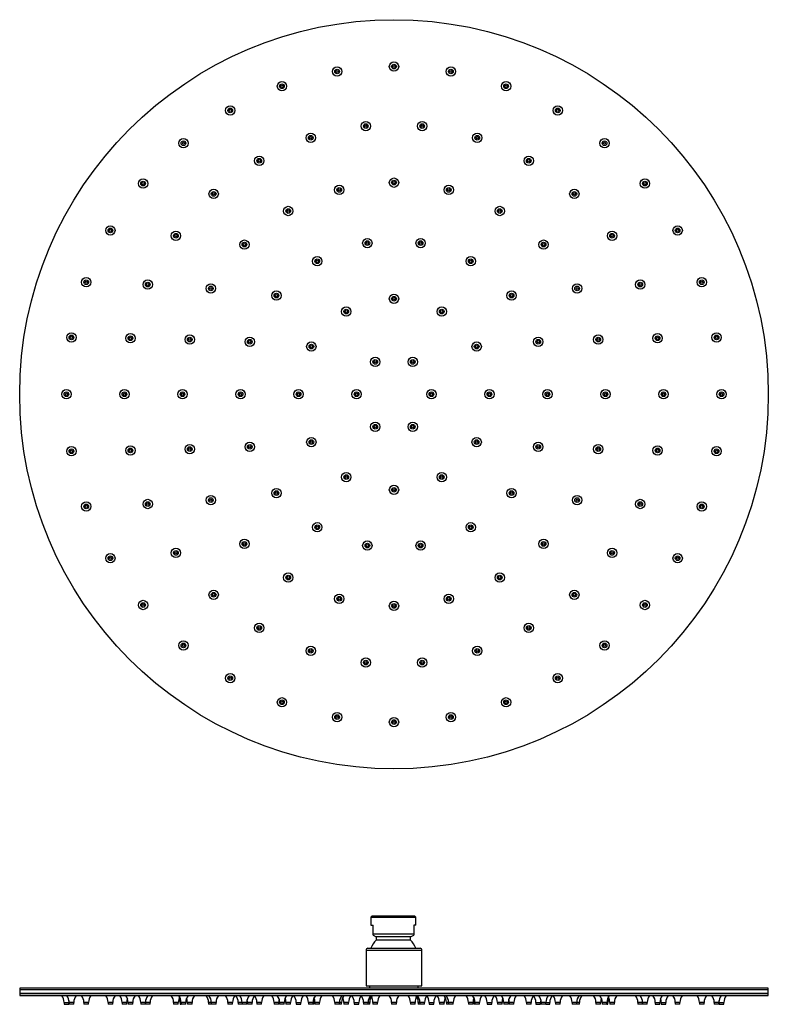
# Model space of a CAD drawing. Units: inches. Extents: x -928 to -28, y 10 to 536.
# Drawn here: x -428 to -28, y 10 to 536 of the extents above; entities that cross this region are included whole.
import ezdxf

# ---------------------------------------------------------------- set-up
doc = ezdxf.new("R2010")
doc.units = ezdxf.units.IN
for name, color, linetype in [('041012', 7, 'Continuous'), ('045157', 7, 'Continuous'), ('045184', 7, 'Continuous'), ('046147', 7, 'Continuous'), ('046150', 7, 'Continuous'), ('046151', 7, 'Continuous'), ('046157', 7, 'Continuous'), ('990301', 7, 'Continuous'), ('Default', 7, 'Continuous')]:
    doc.layers.add(name, color=color, linetype=linetype)

# ---------------------------------------------------------------- blocks, each defined once
blk = doc.blocks.new('SE4')
at = {"layer": '041012', "color": 7, "linetype": 'Continuous', "ltscale": 25.4}
for p, q in [((-27.8, 17.6), (-427.8, 17.6)), ((-427.8, 15.6), (-27.8, 15.6))]:
    blk.add_line(p, q, dxfattribs=at)
at = {"layer": '045157', "color": 7, "linetype": 'Continuous', "ltscale": 25.4}
for p, q in [((-242.7, 38.8), (-212.9, 38.8)), ((-242.7, 38.8), (-242.7, 19.8)), ((-241.7, 39.8), (-213.9, 39.8)), ((-212.9, 19.8), (-212.9, 38.8)), ((-242.7, 19.8), (-212.9, 19.8))]:
    blk.add_line(p, q, dxfattribs=at)
for centre, start, end in [((-241.7, 38.8), 90, 180), ((-213.9, 38.8), 0, 90)]:
    blk.add_arc(centre, 1, start, end, dxfattribs=at)
at = {"layer": '045184', "color": 7, "linetype": 'Continuous', "ltscale": 25.4}
for p, q in [((-239.4, 57.16), (-240.1, 56.46)), ((-240.1, 56.46), (-216.1, 56.46)), ((-240.1, 56.46), (-240.1, 52.16)), ((-239.4, 57.16), (-216.8, 57.16)), ((-216.1, 56.46), (-216.8, 57.16)), ((-216.1, 52.16), (-216.1, 56.46)), ((-240.1, 52.16), (-239, 52.16)), ((-239, 47.26), (-239, 52.16)), ((-216.1, 52.16), (-217.2, 52.16)), ((-217.2, 52.16), (-217.2, 47.26)), ((-217.2, 47.26), (-239, 47.26)), ((-239, 46.76), (-239, 47.26)), ((-239, 46.76), (-237.25, 45.96)), ((-218.95, 45.96), (-237.25, 45.96)), ((-237.25, 45.96), (-237.25, 44.19)), ((-218.95, 44.19), (-237.25, 44.19)), ((-218.95, 45.96), (-217.2, 46.76)), ((-218.95, 44.19), (-218.95, 45.96)), ((-217.2, 47.26), (-217.2, 46.76))]:
    blk.add_line(p, q, dxfattribs=at)
for start, end in [(135.1782, 158.5962), (21.4038, 44.8218)]:
    blk.add_arc((-228.1, 35.09), 12.9, start, end, dxfattribs=at)
at = {"layer": '046147', "color": 7, "linetype": 'Continuous', "ltscale": 25.4}
for p, q in [((-240.8, 19.8), (-240.8, 18.6)), ((-214.8, 18.6), (-214.8, 19.8))]:
    blk.add_line(p, q, dxfattribs=at)
at = {"layer": '046150', "color": 7, "linetype": 'Continuous', "ltscale": 25.4}
for p, q in [((-427.8, 15.6), (-27.8, 15.6)), ((-427.8, 15.6), (-427.8, 14.6)), ((-427.8, 14.6), (-27.8, 14.6)), ((-27.8, 14.6), (-27.8, 15.6))]:
    blk.add_line(p, q, dxfattribs=at)
at = {"layer": '046151', "color": 7, "linetype": 'Continuous', "ltscale": 25.4}
for p, q in [((-27.8, 18.6), (-427.8, 18.6)), ((-427.8, 18.6), (-427.8, 17.6)), ((-27.8, 17.6), (-427.8, 17.6)), ((-27.8, 17.6), (-27.8, 18.6))]:
    blk.add_line(p, q, dxfattribs=at)
at = {"layer": '046157', "color": 7, "linetype": 'Continuous', "ltscale": 25.4}
for p, q in [((-27.8, 17.6), (-427.8, 17.6)), ((-427.8, 17.6), (-427.8, 15.6)), ((-27.8, 15.6), (-27.8, 17.6)), ((-27.8, 15.6), (-427.8, 15.6))]:
    blk.add_line(p, q, dxfattribs=at)
at = {"layer": '990301', "color": 7, "linetype": 'Continuous', "ltscale": 25.4}
for p, q in [((-404.05, 10.9), (-401.55, 10.9)), ((-404.05, 10.9), (-404.05, 9.9)), ((-401.55, 9.9), (-401.55, 10.9)), ((-398.89, 10.9), (-401.39, 10.9)), ((-401.39, 10.9), (-401.39, 9.9)), ((-398.89, 9.9), (-398.89, 10.9)), ((-390.99, 10.9), (-393.49, 10.9)), ((-393.49, 10.9), (-393.49, 9.9)), ((-390.99, 9.9), (-390.99, 10.9)), ((-378.1, 10.9), (-380.6, 10.9)), ((-380.6, 10.9), (-380.6, 9.9)), ((-378.1, 9.9), (-378.1, 10.9)), ((-370.55, 10.9), (-373.05, 10.9)), ((-373.05, 10.9), (-373.05, 9.9)), ((-370.55, 9.9), (-370.55, 10.9)), ((-367.4, 10.9), (-369.9, 10.9)), ((-369.9, 10.9), (-369.9, 9.9)), ((-367.4, 9.9), (-367.4, 10.9)), ((-360.6, 10.9), (-363.1, 10.9)), ((-363.1, 10.9), (-363.1, 9.9)), ((-358.1, 10.9), (-360.6, 10.9)), ((-360.6, 10.9), (-360.6, 9.9)), ((-360.6, 9.9), (-360.6, 10.9)), ((-358.1, 9.9), (-358.1, 10.9)), ((-343.05, 10.9), (-345.55, 10.9)), ((-345.55, 10.9), (-345.55, 9.9)), ((-343.05, 9.9), (-343.05, 10.9)), ((-342.05, 10.9), (-341.53, 10.9)), ((-342.05, 10.9), (-342.05, 9.9)), ((-339.03, 10.9), (-341.53, 10.9)), ((-341.53, 10.9), (-341.53, 9.9)), ((-339.03, 9.9), (-339.03, 10.9)), ((-335.7, 10.9), (-338.2, 10.9)), ((-338.2, 10.9), (-338.2, 9.9)), ((-335.7, 9.9), (-335.7, 10.9)), ((-325.4, 10.9), (-326.91, 10.9)), ((-326.91, 10.9), (-326.91, 9.9)), ((-322.9, 10.9), (-325.4, 10.9)), ((-325.4, 10.9), (-325.4, 9.9)), ((-322.9, 9.9), (-322.9, 10.9)), ((-314.05, 10.9), (-316.55, 10.9)), ((-316.55, 10.9), (-316.55, 9.9)), ((-314.05, 9.9), (-314.05, 10.9)), ((-308.95, 10.9), (-311.05, 10.9)), ((-311.05, 10.9), (-311.05, 9.9)), ((-306.45, 10.9), (-308.95, 10.9)), ((-308.95, 10.9), (-308.95, 9.9)), ((-306.45, 9.9), (-306.45, 10.9)), ((-303.6, 10.9), (-306.1, 10.9)), ((-306.1, 10.9), (-306.1, 9.9)), ((-303.6, 9.9), (-303.6, 10.9)), ((-298.55, 10.9), (-301.05, 10.9)), ((-301.05, 10.9), (-301.05, 9.9)), ((-298.55, 9.9), (-298.55, 10.9)), ((-289.36, 10.9), (-291.86, 10.9)), ((-291.86, 10.9), (-291.86, 9.9)), ((-289.36, 9.9), (-289.36, 10.9)), ((-286.4, 10.9), (-288.9, 10.9)), ((-288.9, 10.9), (-288.9, 9.9)), ((-286.4, 9.9), (-286.4, 10.9)), ((-283.05, 10.9), (-285.55, 10.9)), ((-285.55, 10.9), (-285.55, 9.9)), ((-283.05, 9.9), (-283.05, 10.9)), ((-280.05, 10.9), (-277.55, 10.9)), ((-280.05, 10.9), (-280.05, 9.9)), ((-277.55, 9.9), (-277.55, 10.9)), ((-271.05, 10.9), (-273.55, 10.9)), ((-273.55, 10.9), (-273.55, 9.9)), ((-270.71, 10.9), (-271.05, 10.9)), ((-271.05, 9.9), (-271.05, 10.9)), ((-270.71, 9.9), (-270.71, 10.9)), ((-267.55, 10.9), (-270.05, 10.9)), ((-270.05, 10.9), (-270.05, 9.9)), ((-267.55, 9.9), (-267.55, 10.9)), ((-256.94, 10.9), (-259.44, 10.9)), ((-259.44, 10.9), (-259.44, 9.9)), ((-255.79, 10.9), (-256.94, 10.9)), ((-256.94, 9.9), (-256.94, 10.9)), ((-255.79, 9.9), (-255.79, 10.9)), ((-252.05, 10.9), (-254.55, 10.9)), ((-254.55, 10.9), (-254.55, 9.9)), ((-252.05, 9.9), (-252.05, 10.9)), ((-249.05, 10.9), (-246.55, 10.9)), ((-249.05, 10.9), (-249.05, 9.9)), ((-246.55, 9.9), (-246.55, 10.9)), ((-241.6, 10.9), (-244.1, 10.9)), ((-244.1, 10.9), (-244.1, 9.9)), ((-240.79, 10.9), (-241.6, 10.9)), ((-241.6, 9.9), (-241.6, 10.9)), ((-240.79, 9.9), (-240.79, 10.9)), ((-236.55, 10.9), (-239.05, 10.9)), ((-239.05, 10.9), (-239.05, 9.9)), ((-236.55, 9.9), (-236.55, 10.9)), ((-226.55, 10.9), (-229.05, 10.9)), ((-229.05, 10.9), (-229.05, 9.9)), ((-226.55, 9.9), (-226.55, 10.9)), ((-216.55, 10.9), (-219.05, 10.9)), ((-219.05, 10.9), (-219.05, 9.9)), ((-216.55, 9.9), (-216.55, 10.9)), ((-214, 10.9), (-214.81, 10.9)), ((-214.81, 10.9), (-214.81, 9.9)), ((-211.5, 10.9), (-214, 10.9)), ((-214, 10.9), (-214, 9.9)), ((-211.5, 9.9), (-211.5, 10.9)), ((-209.05, 10.9), (-206.55, 10.9)), ((-209.05, 10.9), (-209.05, 9.9)), ((-206.55, 9.9), (-206.55, 10.9)), ((-201.05, 10.9), (-203.55, 10.9)), ((-203.55, 10.9), (-203.55, 9.9)), ((-201.05, 9.9), (-201.05, 10.9)), ((-198.66, 10.9), (-199.8, 10.9)), ((-199.8, 10.9), (-199.8, 9.9)), ((-196.16, 10.9), (-198.66, 10.9)), ((-198.66, 10.9), (-198.66, 9.9)), ((-196.16, 9.9), (-196.16, 10.9)), ((-185.55, 10.9), (-188.05, 10.9)), ((-188.05, 10.9), (-188.05, 9.9)), ((-185.55, 9.9), (-185.55, 10.9)), ((-184.55, 10.9), (-184.88, 10.9)), ((-184.88, 10.9), (-184.88, 9.9)), ((-182.05, 10.9), (-184.55, 10.9)), ((-184.55, 10.9), (-184.55, 9.9)), ((-182.05, 9.9), (-182.05, 10.9)), ((-178.05, 10.9), (-175.55, 10.9)), ((-178.05, 10.9), (-178.05, 9.9)), ((-175.55, 9.9), (-175.55, 10.9)), ((-170.05, 10.9), (-172.55, 10.9)), ((-172.55, 10.9), (-172.55, 9.9)), ((-170.05, 9.9), (-170.05, 10.9)), ((-166.69, 10.9), (-169.19, 10.9)), ((-169.19, 10.9), (-169.19, 9.9)), ((-166.69, 9.9), (-166.69, 10.9)), ((-163.73, 10.9), (-166.23, 10.9)), ((-166.23, 10.9), (-166.23, 9.9)), ((-163.73, 9.9), (-163.73, 10.9)), ((-154.55, 10.9), (-157.05, 10.9)), ((-157.05, 10.9), (-157.05, 9.9)), ((-154.55, 9.9), (-154.55, 10.9)), ((-151.99, 10.9), (-149.49, 10.9)), ((-151.99, 10.9), (-151.99, 9.9)), ((-149.49, 9.9), (-149.49, 10.9)), ((-146.64, 10.9), (-149.14, 10.9)), ((-149.14, 10.9), (-149.14, 9.9)), ((-146.64, 10.9), (-144.55, 10.9)), ((-146.64, 9.9), (-146.64, 10.9)), ((-144.55, 9.9), (-144.55, 10.9)), ((-139.05, 10.9), (-141.55, 10.9)), ((-141.55, 10.9), (-141.55, 9.9)), ((-139.05, 9.9), (-139.05, 10.9)), ((-130.19, 10.9), (-132.69, 10.9)), ((-132.69, 10.9), (-132.69, 9.9)), ((-128.69, 10.9), (-130.19, 10.9)), ((-130.19, 9.9), (-130.19, 10.9)), ((-128.69, 9.9), (-128.69, 10.9)), ((-117.4, 10.9), (-119.9, 10.9)), ((-119.9, 10.9), (-119.9, 9.9)), ((-117.4, 9.9), (-117.4, 10.9)), ((-114.06, 10.9), (-116.56, 10.9)), ((-116.56, 10.9), (-116.56, 9.9)), ((-114.06, 10.9), (-113.55, 10.9)), ((-114.06, 9.9), (-114.06, 10.9)), ((-113.55, 9.9), (-113.55, 10.9)), ((-110.05, 10.9), (-112.55, 10.9)), ((-112.55, 10.9), (-112.55, 9.9)), ((-110.05, 9.9), (-110.05, 10.9)), ((-95, 10.9), (-97.5, 10.9)), ((-97.5, 10.9), (-97.5, 9.9)), ((-95, 9.9), (-95, 10.9)), ((-92.49, 10.9), (-94.99, 10.9)), ((-94.99, 10.9), (-94.99, 9.9)), ((-92.49, 9.9), (-92.49, 10.9)), ((-88.19, 10.9), (-85.69, 10.9)), ((-88.19, 10.9), (-88.19, 9.9)), ((-85.69, 9.9), (-85.69, 10.9)), ((-85.05, 10.9), (-82.55, 10.9)), ((-85.05, 10.9), (-85.05, 9.9)), ((-82.55, 9.9), (-82.55, 10.9)), ((-74.99, 10.9), (-77.49, 10.9)), ((-77.49, 10.9), (-77.49, 9.9)), ((-74.99, 9.9), (-74.99, 10.9)), ((-62.1, 10.9), (-64.6, 10.9)), ((-64.6, 10.9), (-64.6, 9.9)), ((-62.1, 9.9), (-62.1, 10.9)), ((-54.21, 10.9), (-56.71, 10.9)), ((-56.71, 10.9), (-56.71, 9.9)), ((-54.21, 9.9), (-54.21, 10.9)), ((-54.05, 10.9), (-51.55, 10.9)), ((-54.05, 10.9), (-54.05, 9.9)), ((-51.55, 9.9), (-51.55, 10.9)), ((-404.05, 9.9), (-401.55, 9.9)), ((-398.89, 9.9), (-401.39, 9.9)), ((-390.99, 9.9), (-393.49, 9.9)), ((-378.1, 9.9), (-380.6, 9.9)), ((-370.55, 9.9), (-373.05, 9.9)), ((-367.4, 9.9), (-369.9, 9.9)), ((-360.6, 9.9), (-363.1, 9.9)), ((-358.1, 9.9), (-360.6, 9.9)), ((-343.05, 9.9), (-345.55, 9.9)), ((-342.05, 9.9), (-341.53, 9.9)), ((-339.03, 9.9), (-341.53, 9.9)), ((-335.7, 9.9), (-338.2, 9.9)), ((-325.4, 9.9), (-326.91, 9.9)), ((-322.9, 9.9), (-325.4, 9.9)), ((-314.05, 9.9), (-316.55, 9.9)), ((-308.95, 9.9), (-311.05, 9.9)), ((-306.45, 9.9), (-308.95, 9.9)), ((-303.6, 9.9), (-306.1, 9.9)), ((-298.55, 9.9), (-301.05, 9.9)), ((-289.36, 9.9), (-291.86, 9.9)), ((-286.4, 9.9), (-288.9, 9.9)), ((-283.05, 9.9), (-285.55, 9.9)), ((-280.05, 9.9), (-277.55, 9.9)), ((-271.05, 9.9), (-273.55, 9.9)), ((-270.71, 9.9), (-271.05, 9.9)), ((-267.55, 9.9), (-270.05, 9.9)), ((-256.94, 9.9), (-259.44, 9.9)), ((-255.79, 9.9), (-256.94, 9.9)), ((-252.05, 9.9), (-254.55, 9.9)), ((-249.05, 9.9), (-246.55, 9.9)), ((-241.6, 9.9), (-244.1, 9.9)), ((-240.79, 9.9), (-241.6, 9.9)), ((-236.55, 9.9), (-239.05, 9.9)), ((-226.55, 9.9), (-229.05, 9.9)), ((-216.55, 9.9), (-219.05, 9.9)), ((-214, 9.9), (-214.81, 9.9)), ((-211.5, 9.9), (-214, 9.9)), ((-209.05, 9.9), (-206.55, 9.9)), ((-201.05, 9.9), (-203.55, 9.9)), ((-198.66, 9.9), (-199.8, 9.9)), ((-196.16, 9.9), (-198.66, 9.9)), ((-185.55, 9.9), (-188.05, 9.9)), ((-184.55, 9.9), (-184.88, 9.9)), ((-182.05, 9.9), (-184.55, 9.9)), ((-178.05, 9.9), (-175.55, 9.9)), ((-170.05, 9.9), (-172.55, 9.9)), ((-166.69, 9.9), (-169.19, 9.9)), ((-163.73, 9.9), (-166.23, 9.9)), ((-154.55, 9.9), (-157.05, 9.9)), ((-151.99, 9.9), (-149.49, 9.9)), ((-146.64, 9.9), (-149.14, 9.9)), ((-146.64, 9.9), (-144.55, 9.9)), ((-139.05, 9.9), (-141.55, 9.9)), ((-130.19, 9.9), (-132.69, 9.9)), ((-128.69, 9.9), (-130.19, 9.9)), ((-117.4, 9.9), (-119.9, 9.9)), ((-114.06, 9.9), (-116.56, 9.9)), ((-114.06, 9.9), (-113.55, 9.9)), ((-110.05, 9.9), (-112.55, 9.9)), ((-95, 9.9), (-97.5, 9.9)), ((-92.49, 9.9), (-94.99, 9.9)), ((-88.19, 9.9), (-85.69, 9.9)), ((-85.05, 9.9), (-82.55, 9.9)), ((-74.99, 9.9), (-77.49, 9.9)), ((-62.1, 9.9), (-64.6, 9.9)), ((-54.21, 9.9), (-56.71, 9.9)), ((-54.05, 9.9), (-51.55, 9.9))]:
    blk.add_line(p, q, dxfattribs=at)
for centre, start, end in [((-410.15, 10.9), 0, 37.3338), ((-407.49, 10.9), 0, 37.3338), ((-395.45, 10.9), 170.7508, 180), ((-392.79, 10.9), 142.6662, 180), ((-399.59, 10.9), 0, 37.3338), ((-384.89, 10.9), 142.6662, 180), ((-386.7, 10.9), 0, 37.3338), ((-372, 10.9), 142.6662, 180), ((-379.15, 10.9), 0, 37.3338), ((-376, 10.9), 0, 37.3338), ((-364.45, 10.9), 161.2619, 180), ((-361.3, 10.9), 142.6662, 180), ((-369.21, 10.9), 0, 37.3338), ((-354.5, 10.9), 142.6662, 180), ((-366.7, 10.9), 0, 1.9727), ((-352, 10.9), 142.6662, 180), ((-351.65, 10.9), 0, 37.3338), ((-336.94, 10.9), 151.1872, 180), ((-347.64, 10.9), 0, 37.3338), ((-348.15, 10.9), 0, 23.3395), ((-332.93, 10.9), 142.6662, 180), ((-344.3, 10.9), 0, 21.3608), ((-329.6, 10.9), 142.6662, 180), ((-333.01, 10.9), 0, 37.3338), ((-331.5, 10.9), 0, 37.3338), ((-316.8, 10.9), 142.6662, 180), ((-322.65, 10.9), 0, 37.3338), ((-307.95, 10.9), 142.6662, 180), ((-317.15, 10.9), 0, 37.3338), ((-315.05, 10.9), 0, 37.3338), ((-300.35, 10.9), 142.6662, 180), ((-312.2, 10.9), 0, 13.7221), ((-297.5, 10.9), 142.6662, 180), ((-307.15, 10.9), 0, 37.3338), ((-292.45, 10.9), 142.6662, 180), ((-297.96, 10.9), 0, 37.3338), ((-295, 10.9), 0, 37.3338), ((-283.26, 10.9), 164.181, 180), ((-280.3, 10.9), 142.6662, 180), ((-291.65, 10.9), 0, 21.5573), ((-276.95, 10.9), 142.6662, 180), ((-286.15, 10.9), 0, 37.3338), ((-271.45, 10.9), 142.6662, 180), ((-279.65, 10.9), 0, 37.3338), ((-264.94, 10.9), 142.6662, 180), ((-264.61, 10.9), 160.9638, 180), ((-276.15, 10.9), 0, 23.3395), ((-261.45, 10.9), 142.6662, 180), ((-265.54, 10.9), 0, 37.3338), ((-250.83, 10.9), 142.6662, 180), ((-249.69, 10.9), 142.6662, 180), ((-260.65, 10.9), 0, 26.1244), ((-245.95, 10.9), 142.6662, 180), ((-255.15, 10.9), 0, 37.3338), ((-240.45, 10.9), 142.6662, 180), ((-250.2, 10.9), 0, 37.3338), ((-235.5, 10.9), 142.6662, 180), ((-234.69, 10.9), 142.6662, 180), ((-245.15, 10.9), 0, 30.9663), ((-230.45, 10.9), 142.6662, 180), ((-235.15, 10.9), 0, 37.3338), ((-220.45, 10.9), 142.6662, 180), ((-225.15, 10.9), 0, 37.3338), ((-210.45, 10.9), 149.0337, 180), ((-220.91, 10.9), 0, 37.3338), ((-220.1, 10.9), 0, 37.3338), ((-205.39, 10.9), 142.6662, 180), ((-215.15, 10.9), 0, 37.3338), ((-200.45, 10.9), 142.6662, 180), ((-209.65, 10.9), 0, 37.3338), ((-205.9, 10.9), 0, 37.3338), ((-194.95, 10.9), 153.8756, 180), ((-204.76, 10.9), 0, 37.3338), ((-190.06, 10.9), 142.6662, 180), ((-194.15, 10.9), 0, 37.3338), ((-190.65, 10.9), 0, 37.3338), ((-179.45, 10.9), 156.6605, 180), ((-190.98, 10.9), 0, 19.0362), ((-175.95, 10.9), 142.6662, 180), ((-184.15, 10.9), 0, 37.3338), ((-169.45, 10.9), 142.6662, 180), ((-178.65, 10.9), 0, 37.3338), ((-175.29, 10.9), 0, 37.3338), ((-163.95, 10.9), 158.4427, 180), ((-160.59, 10.9), 142.6662, 180), ((-172.33, 10.9), 0, 15.819), ((-157.63, 10.9), 142.6662, 180), ((-163.15, 10.9), 0, 37.3338), ((-148.45, 10.9), 142.6662, 180), ((-158.09, 10.9), 0, 37.3338), ((-155.25, 10.9), 0, 37.3338), ((-143.39, 10.9), 166.2779, 180), ((-140.54, 10.9), 142.6662, 180), ((-138.45, 10.9), 142.6662, 180), ((-147.65, 10.9), 0, 37.3338), ((-132.95, 10.9), 142.6662, 180), ((-138.79, 10.9), 0, 37.3338), ((-124.09, 10.9), 142.6662, 180), ((-122.59, 10.9), 142.6662, 180), ((-126, 10.9), 0, 37.3338), ((-122.66, 10.9), 0, 37.3338), ((-111.3, 10.9), 158.6392, 180), ((-107.96, 10.9), 142.6662, 180), ((-107.45, 10.9), 156.6605, 180), ((-118.65, 10.9), 0, 28.8128), ((-103.95, 10.9), 142.6662, 180), ((-103.6, 10.9), 0, 37.3338), ((-101.09, 10.9), 0, 37.3338), ((-88.9, 10.9), 178.0273, 180), ((-86.39, 10.9), 142.6662, 180), ((-94.29, 10.9), 0, 37.3338), ((-79.59, 10.9), 142.6662, 180), ((-91.15, 10.9), 0, 18.7381), ((-76.45, 10.9), 142.6662, 180), ((-83.59, 10.9), 0, 37.3338), ((-68.89, 10.9), 142.6662, 180), ((-70.7, 10.9), 0, 37.3338), ((-56, 10.9), 142.6662, 180), ((-62.81, 10.9), 0, 37.3338), ((-48.1, 10.9), 142.6662, 180), ((-60.15, 10.9), 0, 9.2492), ((-45.45, 10.9), 142.6662, 180)]:
    blk.add_arc(centre, 6.1, start, end, dxfattribs=at)
blk = doc.blocks.new('SE5')
at = {"layer": '046150', "color": 7, "linetype": 'Continuous', "ltscale": 25.4}
blk.add_circle((-227.8, 335.57), 200, dxfattribs=at)
at = {"layer": '990301', "color": 7, "linetype": 'Continuous', "ltscale": 25.4}
for centre, radius in [((-258.19, 507.91), 2.5), ((-227.8, 510.57), 2.5), ((-227.8, 510.57), 1.25), ((-227.8, 510.57), 0.6), ((-197.41, 507.91), 2.5), ((-258.19, 507.91), 1.25), ((-258.19, 507.91), 0.6), ((-197.41, 507.91), 1.25), ((-197.41, 507.91), 0.6), ((-287.65, 500.02), 2.5), ((-287.65, 500.02), 1.25), ((-287.65, 500.02), 0.6), ((-167.94, 500.02), 2.5), ((-167.94, 500.02), 1.25), ((-167.94, 500.02), 0.6), ((-315.3, 487.13), 2.5), ((-140.3, 487.13), 2.5), ((-315.3, 487.13), 1.25), ((-315.3, 487.13), 0.6), ((-140.3, 487.13), 1.25), ((-140.3, 487.13), 0.6), ((-242.85, 478.78), 2.5), ((-242.85, 478.78), 1.25), ((-242.85, 478.78), 0.6), ((-212.75, 478.78), 2.5), ((-212.75, 478.78), 1.25), ((-212.75, 478.78), 0.6), ((-272.3, 472.52), 2.5), ((-272.3, 472.52), 1.25), ((-272.3, 472.52), 0.6), ((-183.3, 472.52), 2.5), ((-183.3, 472.52), 1.25), ((-183.3, 472.52), 0.6), ((-340.28, 469.63), 2.5), ((-340.28, 469.63), 1.25), ((-340.28, 469.63), 0.6), ((-115.31, 469.63), 2.5), ((-115.31, 469.63), 1.25), ((-115.31, 469.63), 0.6), ((-299.8, 460.28), 2.5), ((-155.8, 460.28), 2.5), ((-299.8, 460.28), 1.25), ((-299.8, 460.28), 0.6), ((-155.8, 460.28), 1.25), ((-155.8, 460.28), 0.6), ((-361.85, 448.06), 2.5), ((-361.85, 448.06), 1.25), ((-361.85, 448.06), 0.6), ((-257.04, 444.72), 2.5), ((-227.8, 448.57), 2.5), ((-227.8, 448.57), 1.25), ((-227.8, 448.57), 0.6), ((-198.55, 444.72), 2.5), ((-93.74, 448.06), 2.5), ((-93.74, 448.06), 1.25), ((-93.74, 448.06), 0.6), ((-324.15, 442.58), 2.5), ((-324.15, 442.58), 1.25), ((-324.15, 442.58), 0.6), ((-257.04, 444.72), 1.25), ((-257.04, 444.72), 0.6), ((-198.55, 444.72), 1.25), ((-198.55, 444.72), 0.6), ((-131.44, 442.58), 2.5), ((-131.44, 442.58), 1.25), ((-131.44, 442.58), 0.6), ((-284.3, 433.43), 2.5), ((-284.3, 433.43), 1.25), ((-284.3, 433.43), 0.6), ((-171.3, 433.43), 2.5), ((-171.3, 433.43), 1.25), ((-171.3, 433.43), 0.6), ((-379.35, 423.07), 2.5), ((-379.35, 423.07), 1.25), ((-379.35, 423.07), 0.6), ((-344.3, 420.21), 2.5), ((-344.3, 420.21), 1.25), ((-344.3, 420.21), 0.6), ((-111.3, 420.21), 2.5), ((-111.3, 420.21), 1.25), ((-111.3, 420.21), 0.6), ((-76.24, 423.07), 2.5), ((-76.24, 423.07), 1.25), ((-76.24, 423.07), 0.6), ((-307.7, 415.47), 2.5), ((-307.7, 415.47), 1.25), ((-307.7, 415.47), 0.6), ((-242.04, 416.33), 2.5), ((-242.04, 416.33), 1.25), ((-242.04, 416.33), 0.6), ((-213.56, 416.33), 2.5), ((-213.56, 416.33), 1.25), ((-213.56, 416.33), 0.6), ((-147.89, 415.47), 2.5), ((-147.89, 415.47), 1.25), ((-147.89, 415.47), 0.6), ((-268.8, 406.59), 2.5), ((-268.8, 406.59), 1.25), ((-268.8, 406.59), 0.6), ((-186.8, 406.59), 2.5), ((-186.8, 406.59), 1.25), ((-186.8, 406.59), 0.6), ((-392.24, 395.43), 2.5), ((-392.24, 395.43), 1.25), ((-392.24, 395.43), 0.6), ((-359.35, 394.14), 2.5), ((-359.35, 394.14), 1.25), ((-359.35, 394.14), 0.6), ((-325.66, 392.07), 2.5), ((-129.94, 392.07), 2.5), ((-96.25, 394.14), 2.5), ((-96.25, 394.14), 1.25), ((-96.25, 394.14), 0.6), ((-63.35, 395.43), 2.5), ((-63.35, 395.43), 1.25), ((-63.35, 395.43), 0.6), ((-325.66, 392.07), 1.25), ((-325.66, 392.07), 0.6), ((-290.61, 388.28), 2.5), ((-290.61, 388.28), 1.25), ((-227.8, 386.57), 2.5), ((-164.98, 388.28), 2.5), ((-164.98, 388.28), 1.25), ((-129.94, 392.07), 1.25), ((-129.94, 392.07), 0.6), ((-290.61, 388.28), 0.6), ((-227.8, 386.57), 1.25), ((-227.8, 386.57), 0.6), ((-164.98, 388.28), 0.6), ((-253.3, 379.74), 2.5), ((-253.3, 379.74), 1.25), ((-253.3, 379.74), 0.6), ((-202.3, 379.74), 2.5), ((-202.3, 379.74), 1.25), ((-202.3, 379.74), 0.6), ((-400.14, 365.96), 2.5), ((-368.65, 365.51), 2.5), ((-86.94, 365.51), 2.5), ((-55.46, 365.96), 2.5), ((-400.14, 365.96), 1.25), ((-400.14, 365.96), 0.6), ((-368.65, 365.51), 1.25), ((-368.65, 365.51), 0.6), ((-336.95, 364.82), 2.5), ((-336.95, 364.82), 1.25), ((-336.95, 364.82), 0.6), ((-304.85, 363.62), 2.5), ((-304.85, 363.62), 1.25), ((-304.85, 363.62), 0.6), ((-271.96, 361.07), 2.5), ((-183.63, 361.07), 2.5), ((-150.74, 363.62), 2.5), ((-150.74, 363.62), 1.25), ((-150.74, 363.62), 0.6), ((-118.65, 364.82), 2.5), ((-118.65, 364.82), 1.25), ((-118.65, 364.82), 0.6), ((-86.94, 365.51), 1.25), ((-86.94, 365.51), 0.6), ((-55.46, 365.96), 1.25), ((-55.46, 365.96), 0.6), ((-271.96, 361.07), 1.25), ((-271.96, 361.07), 0.6), ((-183.63, 361.07), 1.25), ((-183.63, 361.07), 0.6), ((-237.8, 352.89), 2.5), ((-237.8, 352.89), 1.25), ((-237.8, 352.89), 0.6), ((-217.8, 352.89), 2.5), ((-217.8, 352.89), 1.25), ((-217.8, 352.89), 0.6), ((-402.8, 335.57), 2.5), ((-402.8, 335.57), 1.25), ((-371.8, 335.57), 2.5), ((-371.8, 335.57), 1.25), ((-340.8, 335.57), 2.5), ((-340.8, 335.57), 1.25), ((-309.8, 335.57), 2.5), ((-309.8, 335.57), 1.25), ((-278.8, 335.57), 2.5), ((-278.8, 335.57), 1.25), ((-247.8, 335.57), 2.5), ((-247.8, 335.57), 1.25), ((-207.8, 335.57), 2.5), ((-207.8, 335.57), 1.25), ((-176.8, 335.57), 2.5), ((-176.8, 335.57), 1.25), ((-145.8, 335.57), 2.5), ((-145.8, 335.57), 1.25), ((-114.8, 335.57), 2.5), ((-114.8, 335.57), 1.25), ((-83.8, 335.57), 2.5), ((-83.8, 335.57), 1.25), ((-52.8, 335.57), 2.5), ((-52.8, 335.57), 1.25), ((-402.8, 335.57), 0.6), ((-371.8, 335.57), 0.6), ((-340.8, 335.57), 0.6), ((-309.8, 335.57), 0.6), ((-278.8, 335.57), 0.6), ((-247.8, 335.57), 0.6), ((-207.8, 335.57), 0.6), ((-176.8, 335.57), 0.6), ((-145.8, 335.57), 0.6), ((-114.8, 335.57), 0.6), ((-83.8, 335.57), 0.6), ((-52.8, 335.57), 0.6), ((-237.8, 318.25), 2.5), ((-217.8, 318.25), 2.5), ((-237.8, 318.25), 1.25), ((-237.8, 318.25), 0.6), ((-217.8, 318.25), 1.25), ((-217.8, 318.25), 0.6), ((-271.96, 310.07), 2.5), ((-271.96, 310.07), 1.25), ((-271.96, 310.07), 0.6), ((-183.63, 310.07), 2.5), ((-183.63, 310.07), 1.25), ((-183.63, 310.07), 0.6), ((-400.14, 305.18), 2.5), ((-400.14, 305.18), 1.25), ((-400.14, 305.18), 0.6), ((-368.65, 305.63), 2.5), ((-368.65, 305.63), 1.25), ((-368.65, 305.63), 0.6), ((-336.95, 306.32), 2.5), ((-336.95, 306.32), 1.25), ((-336.95, 306.32), 0.6), ((-304.85, 307.53), 2.5), ((-304.85, 307.53), 1.25), ((-304.85, 307.53), 0.6), ((-150.74, 307.53), 2.5), ((-150.74, 307.53), 1.25), ((-150.74, 307.53), 0.6), ((-118.65, 306.32), 2.5), ((-118.65, 306.32), 1.25), ((-118.65, 306.32), 0.6), ((-86.94, 305.63), 2.5), ((-86.94, 305.63), 1.25), ((-86.94, 305.63), 0.6), ((-55.46, 305.18), 2.5), ((-55.46, 305.18), 1.25), ((-55.46, 305.18), 0.6), ((-253.3, 291.4), 2.5), ((-253.3, 291.4), 1.25), ((-253.3, 291.4), 0.6), ((-202.3, 291.4), 2.5), ((-202.3, 291.4), 1.25), ((-202.3, 291.4), 0.6), ((-290.61, 282.86), 2.5), ((-290.61, 282.86), 1.25), ((-227.8, 284.57), 2.5), ((-227.8, 284.57), 1.25), ((-227.8, 284.57), 0.6), ((-164.98, 282.86), 2.5), ((-164.98, 282.86), 1.25), ((-359.35, 277), 2.5), ((-325.66, 279.07), 2.5), ((-325.66, 279.07), 1.25), ((-325.66, 279.07), 0.6), ((-290.61, 282.86), 0.6), ((-164.98, 282.86), 0.6), ((-129.94, 279.07), 2.5), ((-129.94, 279.07), 1.25), ((-129.94, 279.07), 0.6), ((-96.25, 277), 2.5), ((-392.24, 275.72), 2.5), ((-392.24, 275.72), 1.25), ((-392.24, 275.72), 0.6), ((-359.35, 277), 1.25), ((-359.35, 277), 0.6), ((-96.25, 277), 1.25), ((-96.25, 277), 0.6), ((-63.35, 275.72), 2.5), ((-63.35, 275.72), 1.25), ((-63.35, 275.72), 0.6), ((-268.8, 264.56), 2.5), ((-268.8, 264.56), 1.25), ((-268.8, 264.56), 0.6), ((-186.8, 264.56), 2.5), ((-186.8, 264.56), 1.25), ((-186.8, 264.56), 0.6), ((-307.7, 255.67), 2.5), ((-147.89, 255.67), 2.5), ((-344.3, 250.93), 2.5), ((-307.7, 255.67), 1.25), ((-307.7, 255.67), 0.6), ((-242.04, 254.82), 2.5), ((-242.04, 254.82), 1.25), ((-242.04, 254.82), 0.6), ((-213.56, 254.82), 2.5), ((-213.56, 254.82), 1.25), ((-213.56, 254.82), 0.6), ((-147.89, 255.67), 1.25), ((-147.89, 255.67), 0.6), ((-111.3, 250.93), 2.5), ((-379.35, 248.07), 2.5), ((-379.35, 248.07), 1.25), ((-379.35, 248.07), 0.6), ((-344.3, 250.93), 1.25), ((-344.3, 250.93), 0.6), ((-111.3, 250.93), 1.25), ((-111.3, 250.93), 0.6), ((-76.24, 248.07), 2.5), ((-76.24, 248.07), 1.25), ((-76.24, 248.07), 0.6), ((-284.3, 237.71), 2.5), ((-284.3, 237.71), 1.25), ((-284.3, 237.71), 0.6), ((-171.3, 237.71), 2.5), ((-171.3, 237.71), 1.25), ((-171.3, 237.71), 0.6), ((-324.15, 228.56), 2.5), ((-324.15, 228.56), 1.25), ((-324.15, 228.56), 0.6), ((-257.04, 226.42), 2.5), ((-257.04, 226.42), 1.25), ((-257.04, 226.42), 0.6), ((-198.55, 226.42), 2.5), ((-198.55, 226.42), 1.25), ((-198.55, 226.42), 0.6), ((-131.44, 228.56), 2.5), ((-131.44, 228.56), 1.25), ((-131.44, 228.56), 0.6), ((-361.85, 223.08), 2.5), ((-361.85, 223.08), 1.25), ((-361.85, 223.08), 0.6), ((-227.8, 222.57), 2.5), ((-227.8, 222.57), 1.25), ((-227.8, 222.57), 0.6), ((-93.74, 223.08), 2.5), ((-93.74, 223.08), 1.25), ((-93.74, 223.08), 0.6), ((-299.8, 210.86), 2.5), ((-299.8, 210.86), 1.25), ((-299.8, 210.86), 0.6), ((-155.8, 210.86), 2.5), ((-155.8, 210.86), 1.25), ((-155.8, 210.86), 0.6), ((-340.28, 201.51), 2.5), ((-340.28, 201.51), 1.25), ((-340.28, 201.51), 0.6), ((-272.3, 198.62), 2.5), ((-272.3, 198.62), 1.25), ((-183.3, 198.62), 2.5), ((-183.3, 198.62), 1.25), ((-115.31, 201.51), 2.5), ((-115.31, 201.51), 1.25), ((-115.31, 201.51), 0.6), ((-272.3, 198.62), 0.6), ((-242.85, 192.36), 2.5), ((-212.75, 192.36), 2.5), ((-183.3, 198.62), 0.6), ((-242.85, 192.36), 1.25), ((-242.85, 192.36), 0.6), ((-212.75, 192.36), 1.25), ((-212.75, 192.36), 0.6), ((-315.3, 184.02), 2.5), ((-315.3, 184.02), 1.25), ((-315.3, 184.02), 0.6), ((-140.3, 184.02), 2.5), ((-140.3, 184.02), 1.25), ((-140.3, 184.02), 0.6), ((-287.65, 171.13), 2.5), ((-167.94, 171.13), 2.5), ((-287.65, 171.13), 1.25), ((-287.65, 171.13), 0.6), ((-167.94, 171.13), 1.25), ((-167.94, 171.13), 0.6), ((-258.19, 163.23), 2.5), ((-258.19, 163.23), 1.25), ((-258.19, 163.23), 0.6), ((-227.8, 160.57), 2.5), ((-197.41, 163.23), 2.5), ((-197.41, 163.23), 1.25), ((-197.41, 163.23), 0.6), ((-227.8, 160.57), 1.25), ((-227.8, 160.57), 0.6)]:
    blk.add_circle(centre, radius, dxfattribs=at)

msp = doc.modelspace()

# ---------------------------------------------------------------- block references
at = {"layer": 'Default'}
for name in ['SE5', 'SE4']:
    msp.add_blockref(name, (0, 0), dxfattribs=at)

doc.saveas('drawing.dxf')
